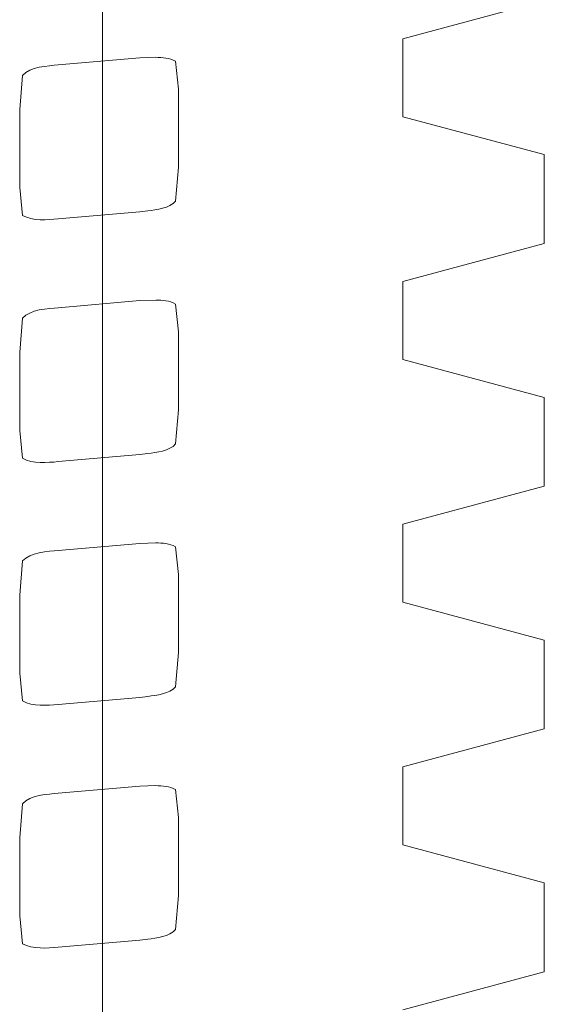
# Model space of a CAD drawing. Units: millimetres. Extents: x -28.7 to 28.7, y -33.3 to 33.3.
# Drawn here: x -10.8 to -8.3, y -1.8 to 2.7 of the extents above; entities that cross this region are included whole.
import ezdxf
from ezdxf.lldxf.tags import DXFTag

# ---------------------------------------------------------------- set-up
doc = ezdxf.new("R2010")
doc.units = ezdxf.units.MM
doc.header["$MEASUREMENT"] = 0
doc.layers.add('Ilustrace', color=7, linetype='Continuous')
tags = doc.linetypes.add('New Line131', pattern=[1, 0.5, -0.5]).pattern_tags.tags
tags[6:7] = [DXFTag(74, 4), DXFTag(75, 0), DXFTag(340, '0'), DXFTag(46, 1.0), DXFTag(50, 0.0), DXFTag(44, 0.0), DXFTag(45, 0.0)]
tags[4:5] = [DXFTag(74, 4), DXFTag(75, 0), DXFTag(340, '0'), DXFTag(46, 1.0), DXFTag(50, 0.0), DXFTag(44, 0.0), DXFTag(45, 0.0)]
tags = doc.linetypes.add('New Line132', pattern=[1, 0.5, -0.5]).pattern_tags.tags
tags[6:7] = [DXFTag(74, 4), DXFTag(75, 0), DXFTag(340, '0'), DXFTag(46, 1.0), DXFTag(50, 0.0), DXFTag(44, 0.0), DXFTag(45, 0.0)]
tags[4:5] = [DXFTag(74, 4), DXFTag(75, 0), DXFTag(340, '0'), DXFTag(46, 1.0), DXFTag(50, 0.0), DXFTag(44, 0.0), DXFTag(45, 0.0)]
tags = doc.linetypes.add('New Line133', pattern=[1, 0.5, -0.5]).pattern_tags.tags
tags[6:7] = [DXFTag(74, 4), DXFTag(75, 0), DXFTag(340, '0'), DXFTag(46, 1.0), DXFTag(50, 0.0), DXFTag(44, 0.0), DXFTag(45, 0.0)]
tags[4:5] = [DXFTag(74, 4), DXFTag(75, 0), DXFTag(340, '0'), DXFTag(46, 1.0), DXFTag(50, 0.0), DXFTag(44, 0.0), DXFTag(45, 0.0)]
tags = doc.linetypes.add('New Line134', pattern=[1, 0.5, -0.5]).pattern_tags.tags
tags[6:7] = [DXFTag(74, 4), DXFTag(75, 0), DXFTag(340, '0'), DXFTag(46, 1.0), DXFTag(50, 0.0), DXFTag(44, 0.0), DXFTag(45, 0.0)]
tags[4:5] = [DXFTag(74, 4), DXFTag(75, 0), DXFTag(340, '0'), DXFTag(46, 1.0), DXFTag(50, 0.0), DXFTag(44, 0.0), DXFTag(45, 0.0)]
tags = doc.linetypes.add('New Line135', pattern=[1, 0.5, -0.5]).pattern_tags.tags
tags[6:7] = [DXFTag(74, 4), DXFTag(75, 0), DXFTag(340, '0'), DXFTag(46, 1.0), DXFTag(50, 0.0), DXFTag(44, 0.0), DXFTag(45, 0.0)]
tags[4:5] = [DXFTag(74, 4), DXFTag(75, 0), DXFTag(340, '0'), DXFTag(46, 1.0), DXFTag(50, 0.0), DXFTag(44, 0.0), DXFTag(45, 0.0)]
tags = doc.linetypes.add('New Line136', pattern=[1, 0.5, -0.5]).pattern_tags.tags
tags[6:7] = [DXFTag(74, 4), DXFTag(75, 0), DXFTag(340, '0'), DXFTag(46, 1.0), DXFTag(50, 0.0), DXFTag(44, 0.0), DXFTag(45, 0.0)]
tags[4:5] = [DXFTag(74, 4), DXFTag(75, 0), DXFTag(340, '0'), DXFTag(46, 1.0), DXFTag(50, 0.0), DXFTag(44, 0.0), DXFTag(45, 0.0)]
tags = doc.linetypes.add('New Line137', pattern=[1, 0.5, -0.5]).pattern_tags.tags
tags[6:7] = [DXFTag(74, 4), DXFTag(75, 0), DXFTag(340, '0'), DXFTag(46, 1.0), DXFTag(50, 0.0), DXFTag(44, 0.0), DXFTag(45, 0.0)]
tags[4:5] = [DXFTag(74, 4), DXFTag(75, 0), DXFTag(340, '0'), DXFTag(46, 1.0), DXFTag(50, 0.0), DXFTag(44, 0.0), DXFTag(45, 0.0)]
tags = doc.linetypes.add('New Line138', pattern=[1, 0.5, -0.5]).pattern_tags.tags
tags[6:7] = [DXFTag(74, 4), DXFTag(75, 0), DXFTag(340, '0'), DXFTag(46, 1.0), DXFTag(50, 0.0), DXFTag(44, 0.0), DXFTag(45, 0.0)]
tags[4:5] = [DXFTag(74, 4), DXFTag(75, 0), DXFTag(340, '0'), DXFTag(46, 1.0), DXFTag(50, 0.0), DXFTag(44, 0.0), DXFTag(45, 0.0)]
tags = doc.linetypes.add('New Line139', pattern=[1, 0.5, -0.5]).pattern_tags.tags
tags[6:7] = [DXFTag(74, 4), DXFTag(75, 0), DXFTag(340, '0'), DXFTag(46, 1.0), DXFTag(50, 0.0), DXFTag(44, 0.0), DXFTag(45, 0.0)]
tags[4:5] = [DXFTag(74, 4), DXFTag(75, 0), DXFTag(340, '0'), DXFTag(46, 1.0), DXFTag(50, 0.0), DXFTag(44, 0.0), DXFTag(45, 0.0)]
tags = doc.linetypes.add('New Line140', pattern=[1, 0.5, -0.5]).pattern_tags.tags
tags[6:7] = [DXFTag(74, 4), DXFTag(75, 0), DXFTag(340, '0'), DXFTag(46, 1.0), DXFTag(50, 0.0), DXFTag(44, 0.0), DXFTag(45, 0.0)]
tags[4:5] = [DXFTag(74, 4), DXFTag(75, 0), DXFTag(340, '0'), DXFTag(46, 1.0), DXFTag(50, 0.0), DXFTag(44, 0.0), DXFTag(45, 0.0)]
tags = doc.linetypes.add('New Line141', pattern=[1, 0.5, -0.5]).pattern_tags.tags
tags[6:7] = [DXFTag(74, 4), DXFTag(75, 0), DXFTag(340, '0'), DXFTag(46, 1.0), DXFTag(50, 0.0), DXFTag(44, 0.0), DXFTag(45, 0.0)]
tags[4:5] = [DXFTag(74, 4), DXFTag(75, 0), DXFTag(340, '0'), DXFTag(46, 1.0), DXFTag(50, 0.0), DXFTag(44, 0.0), DXFTag(45, 0.0)]
tags = doc.linetypes.add('New Line142', pattern=[1, 0.5, -0.5]).pattern_tags.tags
tags[6:7] = [DXFTag(74, 4), DXFTag(75, 0), DXFTag(340, '0'), DXFTag(46, 1.0), DXFTag(50, 0.0), DXFTag(44, 0.0), DXFTag(45, 0.0)]
tags[4:5] = [DXFTag(74, 4), DXFTag(75, 0), DXFTag(340, '0'), DXFTag(46, 1.0), DXFTag(50, 0.0), DXFTag(44, 0.0), DXFTag(45, 0.0)]
tags = doc.linetypes.add('New Line143', pattern=[1, 0.5, -0.5]).pattern_tags.tags
tags[6:7] = [DXFTag(74, 4), DXFTag(75, 0), DXFTag(340, '0'), DXFTag(46, 1.0), DXFTag(50, 0.0), DXFTag(44, 0.0), DXFTag(45, 0.0)]
tags[4:5] = [DXFTag(74, 4), DXFTag(75, 0), DXFTag(340, '0'), DXFTag(46, 1.0), DXFTag(50, 0.0), DXFTag(44, 0.0), DXFTag(45, 0.0)]
tags = doc.linetypes.add('New Line144', pattern=[1, 0.5, -0.5]).pattern_tags.tags
tags[6:7] = [DXFTag(74, 4), DXFTag(75, 0), DXFTag(340, '0'), DXFTag(46, 1.0), DXFTag(50, 0.0), DXFTag(44, 0.0), DXFTag(45, 0.0)]
tags[4:5] = [DXFTag(74, 4), DXFTag(75, 0), DXFTag(340, '0'), DXFTag(46, 1.0), DXFTag(50, 0.0), DXFTag(44, 0.0), DXFTag(45, 0.0)]
tags = doc.linetypes.add('New Line145', pattern=[1, 0.5, -0.5]).pattern_tags.tags
tags[6:7] = [DXFTag(74, 4), DXFTag(75, 0), DXFTag(340, '0'), DXFTag(46, 1.0), DXFTag(50, 0.0), DXFTag(44, 0.0), DXFTag(45, 0.0)]
tags[4:5] = [DXFTag(74, 4), DXFTag(75, 0), DXFTag(340, '0'), DXFTag(46, 1.0), DXFTag(50, 0.0), DXFTag(44, 0.0), DXFTag(45, 0.0)]
tags = doc.linetypes.add('New Line146', pattern=[1, 0.5, -0.5]).pattern_tags.tags
tags[6:7] = [DXFTag(74, 4), DXFTag(75, 0), DXFTag(340, '0'), DXFTag(46, 1.0), DXFTag(50, 0.0), DXFTag(44, 0.0), DXFTag(45, 0.0)]
tags[4:5] = [DXFTag(74, 4), DXFTag(75, 0), DXFTag(340, '0'), DXFTag(46, 1.0), DXFTag(50, 0.0), DXFTag(44, 0.0), DXFTag(45, 0.0)]
tags = doc.linetypes.add('New Line157', pattern=[1, 0.5, -0.5]).pattern_tags.tags
tags[6:7] = [DXFTag(74, 4), DXFTag(75, 0), DXFTag(340, '0'), DXFTag(46, 1.0), DXFTag(50, 0.0), DXFTag(44, 0.0), DXFTag(45, 0.0)]
tags[4:5] = [DXFTag(74, 4), DXFTag(75, 0), DXFTag(340, '0'), DXFTag(46, 1.0), DXFTag(50, 0.0), DXFTag(44, 0.0), DXFTag(45, 0.0)]
tags = doc.linetypes.add('New Line158', pattern=[1, 0.5, -0.5]).pattern_tags.tags
tags[6:7] = [DXFTag(74, 4), DXFTag(75, 0), DXFTag(340, '0'), DXFTag(46, 1.0), DXFTag(50, 0.0), DXFTag(44, 0.0), DXFTag(45, 0.0)]
tags[4:5] = [DXFTag(74, 4), DXFTag(75, 0), DXFTag(340, '0'), DXFTag(46, 1.0), DXFTag(50, 0.0), DXFTag(44, 0.0), DXFTag(45, 0.0)]
tags = doc.linetypes.add('New Line159', pattern=[1, 0.5, -0.5]).pattern_tags.tags
tags[6:7] = [DXFTag(74, 4), DXFTag(75, 0), DXFTag(340, '0'), DXFTag(46, 1.0), DXFTag(50, 0.0), DXFTag(44, 0.0), DXFTag(45, 0.0)]
tags[4:5] = [DXFTag(74, 4), DXFTag(75, 0), DXFTag(340, '0'), DXFTag(46, 1.0), DXFTag(50, 0.0), DXFTag(44, 0.0), DXFTag(45, 0.0)]
tags = doc.linetypes.add('New Line160', pattern=[1, 0.5, -0.5]).pattern_tags.tags
tags[6:7] = [DXFTag(74, 4), DXFTag(75, 0), DXFTag(340, '0'), DXFTag(46, 1.0), DXFTag(50, 0.0), DXFTag(44, 0.0), DXFTag(45, 0.0)]
tags[4:5] = [DXFTag(74, 4), DXFTag(75, 0), DXFTag(340, '0'), DXFTag(46, 1.0), DXFTag(50, 0.0), DXFTag(44, 0.0), DXFTag(45, 0.0)]
tags = doc.linetypes.add('New Line161', pattern=[1, 0.5, -0.5]).pattern_tags.tags
tags[6:7] = [DXFTag(74, 4), DXFTag(75, 0), DXFTag(340, '0'), DXFTag(46, 1.0), DXFTag(50, 0.0), DXFTag(44, 0.0), DXFTag(45, 0.0)]
tags[4:5] = [DXFTag(74, 4), DXFTag(75, 0), DXFTag(340, '0'), DXFTag(46, 1.0), DXFTag(50, 0.0), DXFTag(44, 0.0), DXFTag(45, 0.0)]
tags = doc.linetypes.add('New Line162', pattern=[1, 0.5, -0.5]).pattern_tags.tags
tags[6:7] = [DXFTag(74, 4), DXFTag(75, 0), DXFTag(340, '0'), DXFTag(46, 1.0), DXFTag(50, 0.0), DXFTag(44, 0.0), DXFTag(45, 0.0)]
tags[4:5] = [DXFTag(74, 4), DXFTag(75, 0), DXFTag(340, '0'), DXFTag(46, 1.0), DXFTag(50, 0.0), DXFTag(44, 0.0), DXFTag(45, 0.0)]
tags = doc.linetypes.add('New Line163', pattern=[1, 0.5, -0.5]).pattern_tags.tags
tags[6:7] = [DXFTag(74, 4), DXFTag(75, 0), DXFTag(340, '0'), DXFTag(46, 1.0), DXFTag(50, 0.0), DXFTag(44, 0.0), DXFTag(45, 0.0)]
tags[4:5] = [DXFTag(74, 4), DXFTag(75, 0), DXFTag(340, '0'), DXFTag(46, 1.0), DXFTag(50, 0.0), DXFTag(44, 0.0), DXFTag(45, 0.0)]
tags = doc.linetypes.add('New Line164', pattern=[1, 0.5, -0.5]).pattern_tags.tags
tags[6:7] = [DXFTag(74, 4), DXFTag(75, 0), DXFTag(340, '0'), DXFTag(46, 1.0), DXFTag(50, 0.0), DXFTag(44, 0.0), DXFTag(45, 0.0)]
tags[4:5] = [DXFTag(74, 4), DXFTag(75, 0), DXFTag(340, '0'), DXFTag(46, 1.0), DXFTag(50, 0.0), DXFTag(44, 0.0), DXFTag(45, 0.0)]
tags = doc.linetypes.add('New Line165', pattern=[1, 0.5, -0.5]).pattern_tags.tags
tags[6:7] = [DXFTag(74, 4), DXFTag(75, 0), DXFTag(340, '0'), DXFTag(46, 1.0), DXFTag(50, 0.0), DXFTag(44, 0.0), DXFTag(45, 0.0)]
tags[4:5] = [DXFTag(74, 4), DXFTag(75, 0), DXFTag(340, '0'), DXFTag(46, 1.0), DXFTag(50, 0.0), DXFTag(44, 0.0), DXFTag(45, 0.0)]
tags = doc.linetypes.add('New Line166', pattern=[1, 0.5, -0.5]).pattern_tags.tags
tags[6:7] = [DXFTag(74, 4), DXFTag(75, 0), DXFTag(340, '0'), DXFTag(46, 1.0), DXFTag(50, 0.0), DXFTag(44, 0.0), DXFTag(45, 0.0)]
tags[4:5] = [DXFTag(74, 4), DXFTag(75, 0), DXFTag(340, '0'), DXFTag(46, 1.0), DXFTag(50, 0.0), DXFTag(44, 0.0), DXFTag(45, 0.0)]
tags = doc.linetypes.add('New Line167', pattern=[1, 0.5, -0.5]).pattern_tags.tags
tags[6:7] = [DXFTag(74, 4), DXFTag(75, 0), DXFTag(340, '0'), DXFTag(46, 1.0), DXFTag(50, 0.0), DXFTag(44, 0.0), DXFTag(45, 0.0)]
tags[4:5] = [DXFTag(74, 4), DXFTag(75, 0), DXFTag(340, '0'), DXFTag(46, 1.0), DXFTag(50, 0.0), DXFTag(44, 0.0), DXFTag(45, 0.0)]
tags = doc.linetypes.add('New Line168', pattern=[1, 0.5, -0.5]).pattern_tags.tags
tags[6:7] = [DXFTag(74, 4), DXFTag(75, 0), DXFTag(340, '0'), DXFTag(46, 1.0), DXFTag(50, 0.0), DXFTag(44, 0.0), DXFTag(45, 0.0)]
tags[4:5] = [DXFTag(74, 4), DXFTag(75, 0), DXFTag(340, '0'), DXFTag(46, 1.0), DXFTag(50, 0.0), DXFTag(44, 0.0), DXFTag(45, 0.0)]
tags = doc.linetypes.add('New Line169', pattern=[1, 0.5, -0.5]).pattern_tags.tags
tags[6:7] = [DXFTag(74, 4), DXFTag(75, 0), DXFTag(340, '0'), DXFTag(46, 1.0), DXFTag(50, 0.0), DXFTag(44, 0.0), DXFTag(45, 0.0)]
tags[4:5] = [DXFTag(74, 4), DXFTag(75, 0), DXFTag(340, '0'), DXFTag(46, 1.0), DXFTag(50, 0.0), DXFTag(44, 0.0), DXFTag(45, 0.0)]
tags = doc.linetypes.add('New Line170', pattern=[1, 0.5, -0.5]).pattern_tags.tags
tags[6:7] = [DXFTag(74, 4), DXFTag(75, 0), DXFTag(340, '0'), DXFTag(46, 1.0), DXFTag(50, 0.0), DXFTag(44, 0.0), DXFTag(45, 0.0)]
tags[4:5] = [DXFTag(74, 4), DXFTag(75, 0), DXFTag(340, '0'), DXFTag(46, 1.0), DXFTag(50, 0.0), DXFTag(44, 0.0), DXFTag(45, 0.0)]
tags = doc.linetypes.add('New Line171', pattern=[1, 0.5, -0.5]).pattern_tags.tags
tags[6:7] = [DXFTag(74, 4), DXFTag(75, 0), DXFTag(340, '0'), DXFTag(46, 1.0), DXFTag(50, 0.0), DXFTag(44, 0.0), DXFTag(45, 0.0)]
tags[4:5] = [DXFTag(74, 4), DXFTag(75, 0), DXFTag(340, '0'), DXFTag(46, 1.0), DXFTag(50, 0.0), DXFTag(44, 0.0), DXFTag(45, 0.0)]
tags = doc.linetypes.add('New Line172', pattern=[1, 0.5, -0.5]).pattern_tags.tags
tags[6:7] = [DXFTag(74, 4), DXFTag(75, 0), DXFTag(340, '0'), DXFTag(46, 1.0), DXFTag(50, 0.0), DXFTag(44, 0.0), DXFTag(45, 0.0)]
tags[4:5] = [DXFTag(74, 4), DXFTag(75, 0), DXFTag(340, '0'), DXFTag(46, 1.0), DXFTag(50, 0.0), DXFTag(44, 0.0), DXFTag(45, 0.0)]
tags = doc.linetypes.add('New Line2', pattern=[1.2, 0.5, -0.3, 0.1, -0.3]).pattern_tags.tags
tags[10:11] = [DXFTag(74, 4), DXFTag(75, 0), DXFTag(340, '0'), DXFTag(46, 1.0), DXFTag(50, 0.0), DXFTag(44, 0.0), DXFTag(45, 0.0)]
tags[8:9] = [DXFTag(74, 4), DXFTag(75, 0), DXFTag(340, '0'), DXFTag(46, 1.0), DXFTag(50, 0.0), DXFTag(44, 0.0), DXFTag(45, 0.0)]
tags[6:7] = [DXFTag(74, 4), DXFTag(75, 0), DXFTag(340, '0'), DXFTag(46, 1.0), DXFTag(50, 0.0), DXFTag(44, 0.0), DXFTag(45, 0.0)]
tags[4:5] = [DXFTag(74, 4), DXFTag(75, 0), DXFTag(340, '0'), DXFTag(46, 1.0), DXFTag(50, 0.0), DXFTag(44, 0.0), DXFTag(45, 0.0)]
tags = doc.linetypes.add('New Line22', pattern=[1, 0.5, -0.5]).pattern_tags.tags
tags[6:7] = [DXFTag(74, 4), DXFTag(75, 0), DXFTag(340, '0'), DXFTag(46, 1.0), DXFTag(50, 0.0), DXFTag(44, 0.0), DXFTag(45, 0.0)]
tags[4:5] = [DXFTag(74, 4), DXFTag(75, 0), DXFTag(340, '0'), DXFTag(46, 1.0), DXFTag(50, 0.0), DXFTag(44, 0.0), DXFTag(45, 0.0)]
tags = doc.linetypes.add('New Line23', pattern=[1, 0.5, -0.5]).pattern_tags.tags
tags[6:7] = [DXFTag(74, 4), DXFTag(75, 0), DXFTag(340, '0'), DXFTag(46, 1.0), DXFTag(50, 0.0), DXFTag(44, 0.0), DXFTag(45, 0.0)]
tags[4:5] = [DXFTag(74, 4), DXFTag(75, 0), DXFTag(340, '0'), DXFTag(46, 1.0), DXFTag(50, 0.0), DXFTag(44, 0.0), DXFTag(45, 0.0)]
tags = doc.linetypes.add('New Line24', pattern=[1, 0.5, -0.5]).pattern_tags.tags
tags[6:7] = [DXFTag(74, 4), DXFTag(75, 0), DXFTag(340, '0'), DXFTag(46, 1.0), DXFTag(50, 0.0), DXFTag(44, 0.0), DXFTag(45, 0.0)]
tags[4:5] = [DXFTag(74, 4), DXFTag(75, 0), DXFTag(340, '0'), DXFTag(46, 1.0), DXFTag(50, 0.0), DXFTag(44, 0.0), DXFTag(45, 0.0)]
tags = doc.linetypes.add('New Line25', pattern=[1, 0.5, -0.5]).pattern_tags.tags
tags[6:7] = [DXFTag(74, 4), DXFTag(75, 0), DXFTag(340, '0'), DXFTag(46, 1.0), DXFTag(50, 0.0), DXFTag(44, 0.0), DXFTag(45, 0.0)]
tags[4:5] = [DXFTag(74, 4), DXFTag(75, 0), DXFTag(340, '0'), DXFTag(46, 1.0), DXFTag(50, 0.0), DXFTag(44, 0.0), DXFTag(45, 0.0)]
tags = doc.linetypes.add('New Line26', pattern=[1, 0.5, -0.5]).pattern_tags.tags
tags[6:7] = [DXFTag(74, 4), DXFTag(75, 0), DXFTag(340, '0'), DXFTag(46, 1.0), DXFTag(50, 0.0), DXFTag(44, 0.0), DXFTag(45, 0.0)]
tags[4:5] = [DXFTag(74, 4), DXFTag(75, 0), DXFTag(340, '0'), DXFTag(46, 1.0), DXFTag(50, 0.0), DXFTag(44, 0.0), DXFTag(45, 0.0)]
tags = doc.linetypes.add('New Line27', pattern=[1, 0.5, -0.5]).pattern_tags.tags
tags[6:7] = [DXFTag(74, 4), DXFTag(75, 0), DXFTag(340, '0'), DXFTag(46, 1.0), DXFTag(50, 0.0), DXFTag(44, 0.0), DXFTag(45, 0.0)]
tags[4:5] = [DXFTag(74, 4), DXFTag(75, 0), DXFTag(340, '0'), DXFTag(46, 1.0), DXFTag(50, 0.0), DXFTag(44, 0.0), DXFTag(45, 0.0)]
tags = doc.linetypes.add('New Line28', pattern=[1, 0.5, -0.5]).pattern_tags.tags
tags[6:7] = [DXFTag(74, 4), DXFTag(75, 0), DXFTag(340, '0'), DXFTag(46, 1.0), DXFTag(50, 0.0), DXFTag(44, 0.0), DXFTag(45, 0.0)]
tags[4:5] = [DXFTag(74, 4), DXFTag(75, 0), DXFTag(340, '0'), DXFTag(46, 1.0), DXFTag(50, 0.0), DXFTag(44, 0.0), DXFTag(45, 0.0)]
tags = doc.linetypes.add('New Line29', pattern=[1, 0.5, -0.5]).pattern_tags.tags
tags[6:7] = [DXFTag(74, 4), DXFTag(75, 0), DXFTag(340, '0'), DXFTag(46, 1.0), DXFTag(50, 0.0), DXFTag(44, 0.0), DXFTag(45, 0.0)]
tags[4:5] = [DXFTag(74, 4), DXFTag(75, 0), DXFTag(340, '0'), DXFTag(46, 1.0), DXFTag(50, 0.0), DXFTag(44, 0.0), DXFTag(45, 0.0)]
tags = doc.linetypes.add('New Line30', pattern=[1, 0.5, -0.5]).pattern_tags.tags
tags[6:7] = [DXFTag(74, 4), DXFTag(75, 0), DXFTag(340, '0'), DXFTag(46, 1.0), DXFTag(50, 0.0), DXFTag(44, 0.0), DXFTag(45, 0.0)]
tags[4:5] = [DXFTag(74, 4), DXFTag(75, 0), DXFTag(340, '0'), DXFTag(46, 1.0), DXFTag(50, 0.0), DXFTag(44, 0.0), DXFTag(45, 0.0)]
tags = doc.linetypes.add('New Line31', pattern=[1, 0.5, -0.5]).pattern_tags.tags
tags[6:7] = [DXFTag(74, 4), DXFTag(75, 0), DXFTag(340, '0'), DXFTag(46, 1.0), DXFTag(50, 0.0), DXFTag(44, 0.0), DXFTag(45, 0.0)]
tags[4:5] = [DXFTag(74, 4), DXFTag(75, 0), DXFTag(340, '0'), DXFTag(46, 1.0), DXFTag(50, 0.0), DXFTag(44, 0.0), DXFTag(45, 0.0)]
tags = doc.linetypes.add('New Line32', pattern=[1, 0.5, -0.5]).pattern_tags.tags
tags[6:7] = [DXFTag(74, 4), DXFTag(75, 0), DXFTag(340, '0'), DXFTag(46, 1.0), DXFTag(50, 0.0), DXFTag(44, 0.0), DXFTag(45, 0.0)]
tags[4:5] = [DXFTag(74, 4), DXFTag(75, 0), DXFTag(340, '0'), DXFTag(46, 1.0), DXFTag(50, 0.0), DXFTag(44, 0.0), DXFTag(45, 0.0)]
tags = doc.linetypes.add('New Line33', pattern=[1, 0.5, -0.5]).pattern_tags.tags
tags[6:7] = [DXFTag(74, 4), DXFTag(75, 0), DXFTag(340, '0'), DXFTag(46, 1.0), DXFTag(50, 0.0), DXFTag(44, 0.0), DXFTag(45, 0.0)]
tags[4:5] = [DXFTag(74, 4), DXFTag(75, 0), DXFTag(340, '0'), DXFTag(46, 1.0), DXFTag(50, 0.0), DXFTag(44, 0.0), DXFTag(45, 0.0)]
tags = doc.linetypes.add('New Line34', pattern=[1, 0.5, -0.5]).pattern_tags.tags
tags[6:7] = [DXFTag(74, 4), DXFTag(75, 0), DXFTag(340, '0'), DXFTag(46, 1.0), DXFTag(50, 0.0), DXFTag(44, 0.0), DXFTag(45, 0.0)]
tags[4:5] = [DXFTag(74, 4), DXFTag(75, 0), DXFTag(340, '0'), DXFTag(46, 1.0), DXFTag(50, 0.0), DXFTag(44, 0.0), DXFTag(45, 0.0)]
tags = doc.linetypes.add('New Line35', pattern=[1, 0.5, -0.5]).pattern_tags.tags
tags[6:7] = [DXFTag(74, 4), DXFTag(75, 0), DXFTag(340, '0'), DXFTag(46, 1.0), DXFTag(50, 0.0), DXFTag(44, 0.0), DXFTag(45, 0.0)]
tags[4:5] = [DXFTag(74, 4), DXFTag(75, 0), DXFTag(340, '0'), DXFTag(46, 1.0), DXFTag(50, 0.0), DXFTag(44, 0.0), DXFTag(45, 0.0)]
tags = doc.linetypes.add('New Line36', pattern=[1, 0.5, -0.5]).pattern_tags.tags
tags[6:7] = [DXFTag(74, 4), DXFTag(75, 0), DXFTag(340, '0'), DXFTag(46, 1.0), DXFTag(50, 0.0), DXFTag(44, 0.0), DXFTag(45, 0.0)]
tags[4:5] = [DXFTag(74, 4), DXFTag(75, 0), DXFTag(340, '0'), DXFTag(46, 1.0), DXFTag(50, 0.0), DXFTag(44, 0.0), DXFTag(45, 0.0)]
tags = doc.linetypes.add('New Line37', pattern=[1, 0.5, -0.5]).pattern_tags.tags
tags[6:7] = [DXFTag(74, 4), DXFTag(75, 0), DXFTag(340, '0'), DXFTag(46, 1.0), DXFTag(50, 0.0), DXFTag(44, 0.0), DXFTag(45, 0.0)]
tags[4:5] = [DXFTag(74, 4), DXFTag(75, 0), DXFTag(340, '0'), DXFTag(46, 1.0), DXFTag(50, 0.0), DXFTag(44, 0.0), DXFTag(45, 0.0)]
tags = doc.linetypes.add('New Line38', pattern=[1, 0.5, -0.5]).pattern_tags.tags
tags[6:7] = [DXFTag(74, 4), DXFTag(75, 0), DXFTag(340, '0'), DXFTag(46, 1.0), DXFTag(50, 0.0), DXFTag(44, 0.0), DXFTag(45, 0.0)]
tags[4:5] = [DXFTag(74, 4), DXFTag(75, 0), DXFTag(340, '0'), DXFTag(46, 1.0), DXFTag(50, 0.0), DXFTag(44, 0.0), DXFTag(45, 0.0)]

msp = doc.modelspace()

# ---------------------------------------------------------------- linework, layer by layer
at = {"layer": 'Ilustrace', "color": 250, "linetype": 'New Line2', "lineweight": 15}
msp.add_open_spline([(-10.3786, -11.0239), (-10.3786, -11.0239), (-10.3786, 25.5483), (-10.3786, 25.5483)], degree=3, dxfattribs=at)
at = {"layer": 'Ilustrace', "color": 250, "linetype": 'New Line38', "lineweight": 15}
msp.add_open_spline([(-8.9817, 2.6533), (-8.9817, 2.6533), (-8.3231, 2.8301), (-8.3231, 2.8301)], degree=3, dxfattribs=at)
at = {"layer": 'Ilustrace', "color": 250, "linetype": 'New Line37', "lineweight": 15}
msp.add_open_spline([(-8.9817, 2.6533), (-8.9817, 2.6533), (-8.9817, 2.2905), (-8.9817, 2.2905)], degree=3, dxfattribs=at)
at = {"layer": 'Ilustrace', "color": 250, "linetype": 'New Line170', "lineweight": 15}
msp.add_open_spline([(-10.1306, 2.5668), (-10.1306, 2.5668), (-10.2047, 2.5642), (-10.2047, 2.5642), (-10.2047, 2.5642), (-10.2047, 2.5642), (-10.5838, 2.5313), (-10.5838, 2.5313)], degree=3, knots=[0, 0, 0, 0, 0.333333, 0.333333, 0.333333, 0.333333, 1, 1, 1, 1], dxfattribs=at)
at = {"layer": 'Ilustrace', "color": 250, "linetype": 'New Line169', "lineweight": 15}
msp.add_open_spline([(-10.0386, 2.5483), (-10.0671, 2.5647), (-10.0983, 2.5652), (-10.1306, 2.5668)], degree=3, dxfattribs=at)
at = {"layer": 'Ilustrace', "color": 250, "linetype": 'New Line171', "lineweight": 15}
msp.add_open_spline([(-10.5838, 2.5313), (-10.6302, 2.5269), (-10.7174, 2.5233), (-10.7497, 2.4822)], degree=3, dxfattribs=at)
at = {"layer": 'Ilustrace', "color": 250, "linetype": 'New Line168', "lineweight": 15}
msp.add_open_spline([(-10.0384, 1.8974), (-10.0384, 1.8974), (-10.0246, 2.0558), (-10.0246, 2.0558), (-10.0246, 2.0558), (-10.0246, 2.0558), (-10.0246, 2.4187), (-10.0246, 2.4187), (-10.0246, 2.4187), (-10.0246, 2.4187), (-10.0386, 2.5483), (-10.0386, 2.5483)], degree=3, knots=[0, 0, 0, 0, 0.25, 0.25, 0.25, 0.25, 0.5, 0.5, 0.5, 0.5, 1, 1, 1, 1], dxfattribs=at)
at = {"layer": 'Ilustrace', "color": 250, "linetype": 'New Line172', "lineweight": 15}
msp.add_open_spline([(-10.7497, 2.4822), (-10.7497, 2.4822), (-10.7632, 2.3237), (-10.7632, 2.3237), (-10.7632, 2.3237), (-10.7632, 2.3237), (-10.7632, 1.9606), (-10.7632, 1.9606), (-10.7632, 1.9606), (-10.7632, 1.9606), (-10.7497, 1.8311), (-10.7497, 1.8311)], degree=3, knots=[0, 0, 0, 0, 0.25, 0.25, 0.25, 0.25, 0.5, 0.5, 0.5, 0.5, 1, 1, 1, 1], dxfattribs=at)
at = {"layer": 'Ilustrace', "color": 250, "linetype": 'New Line32', "lineweight": 15}
msp.add_open_spline([(-8.9817, 2.2905), (-8.9817, 2.2905), (-8.3231, 2.1141), (-8.3231, 2.1141)], degree=3, dxfattribs=at)
at = {"layer": 'Ilustrace', "color": 250, "linetype": 'New Line36', "lineweight": 15}
msp.add_open_spline([(-8.3231, 2.1141), (-8.3231, 2.1141), (-8.3231, 1.7009), (-8.3231, 1.7009)], degree=3, dxfattribs=at)
at = {"layer": 'Ilustrace', "color": 250, "linetype": 'New Line167', "lineweight": 15}
msp.add_open_spline([(-10.1667, 1.8525), (-10.1291, 1.8578), (-10.0646, 1.8642), (-10.0384, 1.8974)], degree=3, dxfattribs=at)
at = {"layer": 'Ilustrace', "color": 250, "linetype": 'New Line166', "lineweight": 15}
msp.add_open_spline([(-10.5838, 1.8153), (-10.5838, 1.8153), (-10.2047, 1.8483), (-10.2047, 1.8483), (-10.2047, 1.8483), (-10.2047, 1.8483), (-10.1667, 1.8525), (-10.1667, 1.8525)], degree=3, knots=[0, 0, 0, 0, 0.333333, 0.333333, 0.333333, 0.333333, 1, 1, 1, 1], dxfattribs=at)
at = {"layer": 'Ilustrace', "color": 250, "linetype": 'New Line165', "lineweight": 15}
msp.add_open_spline([(-10.7497, 1.8311), (-10.7024, 1.8039), (-10.636, 1.811), (-10.5838, 1.8153)], degree=3, dxfattribs=at)
at = {"layer": 'Ilustrace', "color": 250, "linetype": 'New Line33', "lineweight": 15}
msp.add_open_spline([(-8.3231, 1.7009), (-8.3231, 1.7009), (-8.9817, 1.5243), (-8.9817, 1.5243)], degree=3, dxfattribs=at)
at = {"layer": 'Ilustrace', "color": 250, "linetype": 'New Line31', "lineweight": 15}
msp.add_open_spline([(-8.9817, 1.1614), (-8.9817, 1.1614), (-8.9817, 1.5243), (-8.9817, 1.5243)], degree=3, dxfattribs=at)
at = {"layer": 'Ilustrace', "color": 250, "linetype": 'New Line162', "lineweight": 15}
msp.add_open_spline([(-10.1306, 1.4376), (-10.1306, 1.4376), (-10.2047, 1.4349), (-10.2047, 1.4349), (-10.2047, 1.4349), (-10.2047, 1.4349), (-10.5838, 1.4021), (-10.5838, 1.4021)], degree=3, knots=[0, 0, 0, 0, 0.333333, 0.333333, 0.333333, 0.333333, 1, 1, 1, 1], dxfattribs=at)
at = {"layer": 'Ilustrace', "color": 250, "linetype": 'New Line161', "lineweight": 15}
msp.add_open_spline([(-10.0386, 1.419), (-10.0671, 1.4356), (-10.0983, 1.436), (-10.1306, 1.4376)], degree=3, dxfattribs=at)
at = {"layer": 'Ilustrace', "color": 250, "linetype": 'New Line163', "lineweight": 15}
msp.add_open_spline([(-10.5838, 1.4021), (-10.6302, 1.3979), (-10.7174, 1.3941), (-10.7497, 1.353)], degree=3, dxfattribs=at)
at = {"layer": 'Ilustrace', "color": 250, "linetype": 'New Line160', "lineweight": 15}
msp.add_open_spline([(-10.0384, 0.7682), (-10.0384, 0.7682), (-10.0246, 0.9267), (-10.0246, 0.9267), (-10.0246, 0.9267), (-10.0246, 0.9267), (-10.0246, 1.2897), (-10.0246, 1.2897), (-10.0246, 1.2897), (-10.0246, 1.2897), (-10.0386, 1.419), (-10.0386, 1.419)], degree=3, knots=[0, 0, 0, 0, 0.25, 0.25, 0.25, 0.25, 0.5, 0.5, 0.5, 0.5, 1, 1, 1, 1], dxfattribs=at)
at = {"layer": 'Ilustrace', "color": 250, "linetype": 'New Line164', "lineweight": 15}
msp.add_open_spline([(-10.7497, 1.353), (-10.7497, 1.353), (-10.7632, 1.1943), (-10.7632, 1.1943), (-10.7632, 1.1943), (-10.7632, 1.1943), (-10.7632, 0.8314), (-10.7632, 0.8314), (-10.7632, 0.8314), (-10.7632, 0.8314), (-10.7497, 0.7021), (-10.7497, 0.7021)], degree=3, knots=[0, 0, 0, 0, 0.25, 0.25, 0.25, 0.25, 0.5, 0.5, 0.5, 0.5, 1, 1, 1, 1], dxfattribs=at)
at = {"layer": 'Ilustrace', "color": 250, "linetype": 'New Line35', "lineweight": 15}
msp.add_open_spline([(-8.9817, 1.1614), (-8.9817, 1.1614), (-8.3231, 0.9849), (-8.3231, 0.9849)], degree=3, dxfattribs=at)
at = {"layer": 'Ilustrace', "color": 250, "linetype": 'New Line34', "lineweight": 15}
msp.add_open_spline([(-8.3231, 0.5716), (-8.3231, 0.5716), (-8.3231, 0.9849), (-8.3231, 0.9849)], degree=3, dxfattribs=at)
at = {"layer": 'Ilustrace', "color": 250, "linetype": 'New Line159', "lineweight": 15}
msp.add_open_spline([(-10.1667, 0.7234), (-10.1291, 0.7286), (-10.0646, 0.7353), (-10.0384, 0.7682)], degree=3, dxfattribs=at)
at = {"layer": 'Ilustrace', "color": 250, "linetype": 'New Line157', "lineweight": 15}
msp.add_open_spline([(-10.7497, 0.7021), (-10.7024, 0.6746), (-10.636, 0.6816), (-10.5838, 0.6861)], degree=3, dxfattribs=at)
at = {"layer": 'Ilustrace', "color": 250, "linetype": 'New Line158', "lineweight": 15}
msp.add_open_spline([(-10.5838, 0.6861), (-10.5838, 0.6861), (-10.2047, 0.7189), (-10.2047, 0.7189), (-10.2047, 0.7189), (-10.2047, 0.7189), (-10.1667, 0.7234), (-10.1667, 0.7234)], degree=3, knots=[0, 0, 0, 0, 0.333333, 0.333333, 0.333333, 0.333333, 1, 1, 1, 1], dxfattribs=at)
at = {"layer": 'Ilustrace', "color": 250, "linetype": 'New Line30', "lineweight": 15}
msp.add_open_spline([(-8.9817, 0.3951), (-8.9817, 0.3951), (-8.3231, 0.5716), (-8.3231, 0.5716)], degree=3, dxfattribs=at)
at = {"layer": 'Ilustrace', "color": 250, "linetype": 'New Line29', "lineweight": 15}
msp.add_open_spline([(-8.9817, 0.3951), (-8.9817, 0.3951), (-8.9817, 0.0322), (-8.9817, 0.0322)], degree=3, dxfattribs=at)
at = {"layer": 'Ilustrace', "color": 250, "linetype": 'New Line140', "lineweight": 15}
msp.add_open_spline([(-10.1306, 0.3085), (-10.1306, 0.3085), (-10.2047, 0.3057), (-10.2047, 0.3057), (-10.2047, 0.3057), (-10.2047, 0.3057), (-10.5838, 0.2728), (-10.5838, 0.2728)], degree=3, knots=[0, 0, 0, 0, 0.333333, 0.333333, 0.333333, 0.333333, 1, 1, 1, 1], dxfattribs=at)
at = {"layer": 'Ilustrace', "color": 250, "linetype": 'New Line139', "lineweight": 15}
msp.add_open_spline([(-10.0386, 0.2898), (-10.0671, 0.3063), (-10.0983, 0.3067), (-10.1306, 0.3085)], degree=3, dxfattribs=at)
at = {"layer": 'Ilustrace', "color": 250, "linetype": 'New Line138', "lineweight": 15}
msp.add_open_spline([(-10.0384, -0.3611), (-10.0384, -0.3611), (-10.0246, -0.2024), (-10.0246, -0.2024), (-10.0246, -0.2024), (-10.0246, -0.2024), (-10.0246, 0.1605), (-10.0246, 0.1605), (-10.0246, 0.1605), (-10.0246, 0.1605), (-10.0386, 0.2898), (-10.0386, 0.2898)], degree=3, knots=[0, 0, 0, 0, 0.25, 0.25, 0.25, 0.25, 0.5, 0.5, 0.5, 0.5, 1, 1, 1, 1], dxfattribs=at)
at = {"layer": 'Ilustrace', "color": 250, "linetype": 'New Line141', "lineweight": 15}
msp.add_open_spline([(-10.5838, 0.2728), (-10.6302, 0.2687), (-10.7172, 0.2648), (-10.7497, 0.2239)], degree=3, dxfattribs=at)
at = {"layer": 'Ilustrace', "color": 250, "linetype": 'New Line142', "lineweight": 15}
msp.add_open_spline([(-10.7497, 0.2239), (-10.7497, 0.2239), (-10.7632, 0.0652), (-10.7632, 0.0652), (-10.7632, 0.0652), (-10.7632, 0.0652), (-10.7632, -0.2976), (-10.7632, -0.2976), (-10.7632, -0.2976), (-10.7632, -0.2976), (-10.7497, -0.4272), (-10.7497, -0.4272)], degree=3, knots=[0, 0, 0, 0, 0.25, 0.25, 0.25, 0.25, 0.5, 0.5, 0.5, 0.5, 1, 1, 1, 1], dxfattribs=at)
at = {"layer": 'Ilustrace', "color": 250, "linetype": 'New Line24', "lineweight": 15}
msp.add_open_spline([(-8.9817, 0.0322), (-8.9817, 0.0322), (-8.3231, -0.1444), (-8.3231, -0.1444)], degree=3, dxfattribs=at)
at = {"layer": 'Ilustrace', "color": 250, "linetype": 'New Line28', "lineweight": 15}
msp.add_open_spline([(-8.3231, -0.1444), (-8.3231, -0.1444), (-8.3231, -0.5575), (-8.3231, -0.5575)], degree=3, dxfattribs=at)
at = {"layer": 'Ilustrace', "color": 250, "linetype": 'New Line137', "lineweight": 15}
msp.add_open_spline([(-10.1666, -0.4058), (-10.129, -0.4004), (-10.0646, -0.394), (-10.0384, -0.3611)], degree=3, dxfattribs=at)
at = {"layer": 'Ilustrace', "color": 250, "linetype": 'New Line136', "lineweight": 15}
msp.add_open_spline([(-10.5838, -0.4432), (-10.5838, -0.4432), (-10.2047, -0.4103), (-10.2047, -0.4103), (-10.2047, -0.4103), (-10.2047, -0.4103), (-10.1666, -0.4058), (-10.1666, -0.4058)], degree=3, knots=[0, 0, 0, 0, 0.333333, 0.333333, 0.333333, 0.333333, 1, 1, 1, 1], dxfattribs=at)
at = {"layer": 'Ilustrace', "color": 250, "linetype": 'New Line135', "lineweight": 15}
msp.add_open_spline([(-10.7497, -0.4272), (-10.7024, -0.4546), (-10.636, -0.4476), (-10.5838, -0.4432)], degree=3, dxfattribs=at)
at = {"layer": 'Ilustrace', "color": 250, "linetype": 'New Line25', "lineweight": 15}
msp.add_open_spline([(-8.3231, -0.5575), (-8.3231, -0.5575), (-8.9817, -0.734), (-8.9817, -0.734)], degree=3, dxfattribs=at)
at = {"layer": 'Ilustrace', "color": 250, "linetype": 'New Line23', "lineweight": 15}
msp.add_open_spline([(-8.9817, -1.0969), (-8.9817, -1.0969), (-8.9817, -0.734), (-8.9817, -0.734)], degree=3, dxfattribs=at)
at = {"layer": 'Ilustrace', "color": 250, "linetype": 'New Line132', "lineweight": 15}
msp.add_open_spline([(-10.1306, -0.8208), (-10.1306, -0.8208), (-10.2047, -0.8233), (-10.2047, -0.8233), (-10.2047, -0.8233), (-10.2047, -0.8233), (-10.5838, -0.8563), (-10.5838, -0.8563)], degree=3, knots=[0, 0, 0, 0, 0.333333, 0.333333, 0.333333, 0.333333, 1, 1, 1, 1], dxfattribs=at)
at = {"layer": 'Ilustrace', "color": 250, "linetype": 'New Line131', "lineweight": 15}
msp.add_open_spline([(-10.0386, -0.8393), (-10.0671, -0.8229), (-10.0983, -0.8224), (-10.1306, -0.8208)], degree=3, dxfattribs=at)
at = {"layer": 'Ilustrace', "color": 250, "linetype": 'New Line133', "lineweight": 15}
msp.add_open_spline([(-10.5838, -0.8563), (-10.6302, -0.8606), (-10.7172, -0.8642), (-10.7497, -0.9054)], degree=3, dxfattribs=at)
at = {"layer": 'Ilustrace', "color": 250, "linetype": 'New Line146', "lineweight": 15}
msp.add_open_spline([(-10.0384, -1.4902), (-10.0384, -1.4902), (-10.0246, -1.3318), (-10.0246, -1.3318), (-10.0246, -1.3318), (-10.0246, -1.3318), (-10.0246, -0.9689), (-10.0246, -0.9689), (-10.0246, -0.9689), (-10.0246, -0.9689), (-10.0386, -0.8393), (-10.0386, -0.8393)], degree=3, knots=[0, 0, 0, 0, 0.25, 0.25, 0.25, 0.25, 0.5, 0.5, 0.5, 0.5, 1, 1, 1, 1], dxfattribs=at)
at = {"layer": 'Ilustrace', "color": 250, "linetype": 'New Line134', "lineweight": 15}
msp.add_open_spline([(-10.7497, -0.9054), (-10.7497, -0.9054), (-10.7632, -1.0639), (-10.7632, -1.0639), (-10.7632, -1.0639), (-10.7632, -1.0639), (-10.7632, -1.427), (-10.7632, -1.427), (-10.7632, -1.427), (-10.7632, -1.427), (-10.7497, -1.5564), (-10.7497, -1.5564)], degree=3, knots=[0, 0, 0, 0, 0.25, 0.25, 0.25, 0.25, 0.5, 0.5, 0.5, 0.5, 1, 1, 1, 1], dxfattribs=at)
at = {"layer": 'Ilustrace', "color": 250, "linetype": 'New Line27', "lineweight": 15}
msp.add_open_spline([(-8.9817, -1.0969), (-8.9817, -1.0969), (-8.3231, -1.2735), (-8.3231, -1.2735)], degree=3, dxfattribs=at)
at = {"layer": 'Ilustrace', "color": 250, "linetype": 'New Line26', "lineweight": 15}
msp.add_open_spline([(-8.3231, -1.6867), (-8.3231, -1.6867), (-8.3231, -1.2735), (-8.3231, -1.2735)], degree=3, dxfattribs=at)
at = {"layer": 'Ilustrace', "color": 250, "linetype": 'New Line145', "lineweight": 15}
msp.add_open_spline([(-10.1667, -1.5351), (-10.1291, -1.5297), (-10.0646, -1.5233), (-10.0384, -1.4902)], degree=3, dxfattribs=at)
at = {"layer": 'Ilustrace', "color": 250, "linetype": 'New Line143', "lineweight": 15}
msp.add_open_spline([(-10.7497, -1.5564), (-10.7024, -1.5837), (-10.636, -1.5766), (-10.5838, -1.5722)], degree=3, dxfattribs=at)
at = {"layer": 'Ilustrace', "color": 250, "linetype": 'New Line144', "lineweight": 15}
msp.add_open_spline([(-10.5838, -1.5722), (-10.5838, -1.5722), (-10.2047, -1.5393), (-10.2047, -1.5393), (-10.2047, -1.5393), (-10.2047, -1.5393), (-10.1667, -1.5351), (-10.1667, -1.5351)], degree=3, knots=[0, 0, 0, 0, 0.333333, 0.333333, 0.333333, 0.333333, 1, 1, 1, 1], dxfattribs=at)
at = {"layer": 'Ilustrace', "color": 250, "linetype": 'New Line22', "lineweight": 15}
msp.add_open_spline([(-8.9817, -1.8633), (-8.9817, -1.8633), (-8.3231, -1.6867), (-8.3231, -1.6867)], degree=3, dxfattribs=at)

doc.saveas('drawing.dxf')
